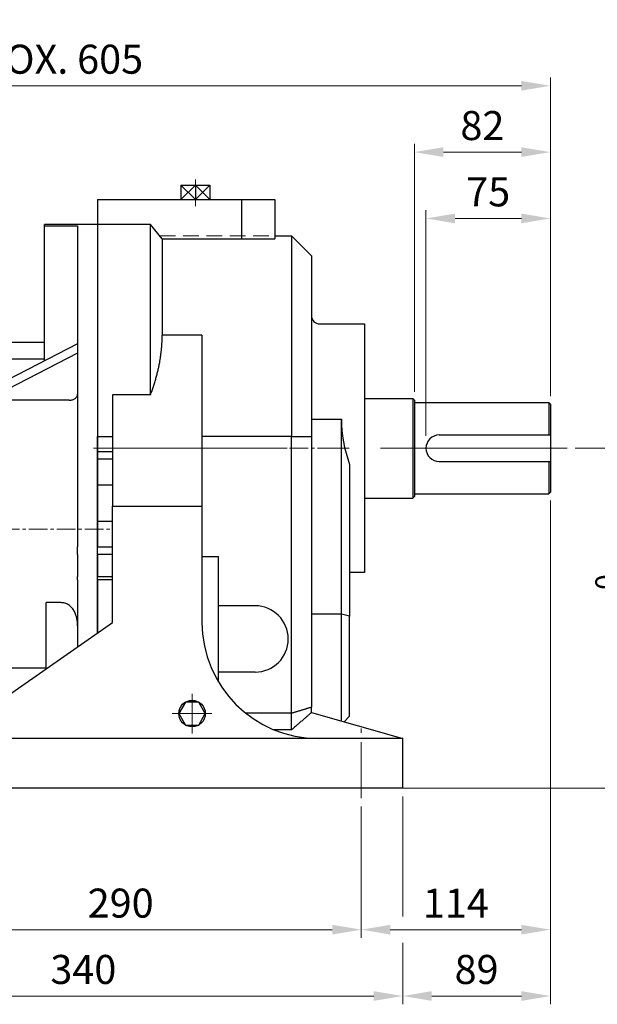
# Model space of a CAD drawing. Units: millimetres. Extents: x 1221 to 2653, y 14 to 2131.
# Drawn here: x 1685 to 2033, y 706 to 1300 of the extents above; entities that cross this region are included whole.
import ezdxf

# ---------------------------------------------------------------- set-up
doc = ezdxf.new("R2010")
doc.units = ezdxf.units.MM
doc.header["$LTSCALE"] = 15
doc.linetypes.add('CENTER2', pattern=[1.125, 0.75, -0.125, 0.125, -0.125])
doc.linetypes.add('HIDDEN2', pattern=[0.1875, 0.125, -0.0625])
doc.layers.get('0').update_dxf_attribs({"linetype": 'CONTINUOUS', "lineweight": 30})
doc.layers.get('DEFPOINTS').update_dxf_attribs({"linetype": 'CONTINUOUS'})
for name, color, linetype, lineweight in [('C', 1, 'CENTER2', 9), ('D', 7, 'CONTINUOUS', 9), ('H', 4, 'HIDDEN2', 15), ('O', 3, 'CONTINUOUS', 30)]:
    doc.layers.add(name, color=color, linetype=linetype, lineweight=lineweight)
doc.styles.get("Standard").update_dxf_attribs({"font": 'romans.shx', "width": 0.8, "bigfont": 'whgtxt.shx'})
doc.dimstyles.get("Standard").update_dxf_attribs({"dimtxt": 3.5, "dimasz": 3.5, "dimexe": 1, "dimexo": 1, "dimgap": 1, "dimtad": 1, "dimdec": 3, "dimdsep": 46, "dimtxsty": 'Standard', "dimcen": 0, "dimclrd": 256, "dimclre": 256, "dimclrt": 256, "dimadec": 3, "dimazin": 2, "dimtp": 0.1, "dimtm": 0.1, "dimtfac": 0.71, "dimtdec": 3, "dimtmove": 0, "dimatfit": 3, "dimfxl": 0, "dimlwd": -1, "dimlwe": -1, "dimarcsym": 0})

# ---------------------------------------------------------------- blocks, each defined once
blk = doc.blocks.new('*D140')
at = {"layer": 'D', "transparency": 16777216}
for p, q in [((1930.19, 1048.95), (1930.19, 1185.03)), ((2005.19, 1072.95), (2005.19, 1185.03)), ((1947.69, 1180.03), (1987.69, 1180.03))]:
    blk.add_line(p, q, dxfattribs=at)
for points in [[(1947.69, 1182.94), (1947.69, 1177.11), (1930.19, 1180.03)], [(1987.69, 1182.94), (1987.69, 1177.11), (2005.19, 1180.03)]]:
    blk.add_solid(points, dxfattribs=at)
at = {"layer": 'DEFPOINTS', "color": 0, "transparency": 16777216}
for p in [(2005.19, 1180.03), (2005.19, 1067.95), (1930.19, 1043.95)]:
    blk.add_point(p, dxfattribs=at)
at = {"layer": 'D', "transparency": 16777216, "insert": (1967.69, 1193.78), "char_height": 17.5, "attachment_point": 5}
blk.add_mtext('75', dxfattribs=at)
blk = doc.blocks.new('*D141')
at = {"layer": 'D', "transparency": 16777216}
for p, q in [((1923.19, 1075.45), (1923.19, 1225.03)), ((2005.19, 1072.95), (2005.19, 1225.03)), ((1940.69, 1220.03), (1987.69, 1220.03))]:
    blk.add_line(p, q, dxfattribs=at)
for points in [[(1940.69, 1222.94), (1940.69, 1217.11), (1923.19, 1220.03)], [(1987.69, 1222.94), (1987.69, 1217.11), (2005.19, 1220.03)]]:
    blk.add_solid(points, dxfattribs=at)
at = {"layer": 'DEFPOINTS', "color": 0, "transparency": 16777216}
for p in [(2005.19, 1220.03), (1923.19, 1070.45), (2005.19, 1067.95)]:
    blk.add_point(p, dxfattribs=at)
at = {"layer": 'D', "transparency": 16777216, "insert": (1964.19, 1233.78), "char_height": 17.5, "attachment_point": 5}
blk.add_mtext('82', dxfattribs=at)
blk = doc.blocks.new('*D142')
at = {"layer": 'D', "transparency": 16777216}
for p, q in [((1400.69, 1077.4), (1400.69, 1265.03)), ((2005.19, 1072.95), (2005.19, 1265.03)), ((1418.19, 1260.03), (1987.69, 1260.03))]:
    blk.add_line(p, q, dxfattribs=at)
for points in [[(1418.19, 1262.94), (1418.19, 1257.11), (1400.69, 1260.03)], [(1987.69, 1262.94), (1987.69, 1257.11), (2005.19, 1260.03)]]:
    blk.add_solid(points, dxfattribs=at)
at = {"layer": 'DEFPOINTS', "color": 0, "transparency": 16777216}
for p in [(2005.19, 1260.03), (1400.69, 1072.4), (2005.19, 1067.95)]:
    blk.add_point(p, dxfattribs=at)
at = {"layer": 'D', "transparency": 16777216, "insert": (1688.19, 1273.78), "char_height": 17.5, "attachment_point": 5}
blk.add_mtext('APPROX. 605', dxfattribs=at)
blk = doc.blocks.new('*D143')
at = {"layer": 'D', "transparency": 16777216}
for p, q in [((1601.19, 825.45), (1601.19, 746.16)), ((1891.19, 825.45), (1891.19, 746.16)), ((1618.69, 751.16), (1873.69, 751.16))]:
    blk.add_line(p, q, dxfattribs=at)
for points in [[(1618.69, 754.08), (1618.69, 748.24), (1601.19, 751.16)], [(1873.69, 754.08), (1873.69, 748.24), (1891.19, 751.16)]]:
    blk.add_solid(points, dxfattribs=at)
at = {"layer": 'DEFPOINTS', "color": 0, "transparency": 16777216}
for p in [(1601.19, 830.45), (1891.19, 830.45), (1891.19, 751.16)]:
    blk.add_point(p, dxfattribs=at)
at = {"layer": 'D', "transparency": 16777216, "insert": (1746.19, 764.91), "char_height": 17.5, "attachment_point": 5}
blk.add_mtext('290', dxfattribs=at)
blk = doc.blocks.new('*D144')
at = {"layer": 'D', "transparency": 16777216}
for p, q in [((2005.19, 1009.95), (2005.19, 746.16)), ((1891.19, 825.45), (1891.19, 746.16)), ((1908.69, 751.16), (1987.69, 751.16))]:
    blk.add_line(p, q, dxfattribs=at)
for points in [[(1908.69, 754.08), (1908.69, 748.24), (1891.19, 751.16)], [(1987.69, 754.08), (1987.69, 748.24), (2005.19, 751.16)]]:
    blk.add_solid(points, dxfattribs=at)
at = {"layer": 'DEFPOINTS', "color": 0, "transparency": 16777216}
for p in [(2005.19, 1014.95), (1891.19, 830.45), (2005.19, 751.16)]:
    blk.add_point(p, dxfattribs=at)
at = {"layer": 'D', "transparency": 16777216, "insert": (1948.19, 764.91), "char_height": 17.5, "attachment_point": 5}
blk.add_mtext('114', dxfattribs=at)
blk = doc.blocks.new('*D146')
at = {"layer": 'D', "transparency": 16777216}
for p, q in [((1576.19, 831.45), (1576.19, 706.16)), ((1916.19, 831.45), (1916.19, 759.07)), ((1916.19, 743.25), (1916.19, 706.16)), ((1593.69, 711.16), (1898.69, 711.16))]:
    blk.add_line(p, q, dxfattribs=at)
for points in [[(1593.69, 714.08), (1593.69, 708.24), (1576.19, 711.16)], [(1898.69, 714.08), (1898.69, 708.24), (1916.19, 711.16)]]:
    blk.add_solid(points, dxfattribs=at)
at = {"layer": 'DEFPOINTS', "color": 0, "transparency": 16777216}
for p in [(1576.19, 836.45), (1916.19, 836.45), (1916.19, 711.16)]:
    blk.add_point(p, dxfattribs=at)
at = {"layer": 'D', "transparency": 16777216, "insert": (1723.69, 724.91), "char_height": 17.5, "attachment_point": 5}
blk.add_mtext('340', dxfattribs=at)
blk = doc.blocks.new('*D147')
at = {"layer": 'D', "transparency": 16777216}
for p, q in [((2005.19, 1009.95), (2005.19, 706.16)), ((1916.19, 831.45), (1916.19, 759.07)), ((1916.19, 743.25), (1916.19, 706.16)), ((1933.69, 711.16), (1987.69, 711.16))]:
    blk.add_line(p, q, dxfattribs=at)
for points in [[(1933.69, 714.08), (1933.69, 708.24), (1916.19, 711.16)], [(1987.69, 714.08), (1987.69, 708.24), (2005.19, 711.16)]]:
    blk.add_solid(points, dxfattribs=at)
at = {"layer": 'DEFPOINTS', "color": 0, "transparency": 16777216}
for p in [(2005.19, 1014.95), (1916.19, 836.45), (2005.19, 711.16)]:
    blk.add_point(p, dxfattribs=at)
at = {"layer": 'D', "transparency": 16777216, "insert": (1960.69, 724.91), "char_height": 17.5, "attachment_point": 5}
blk.add_mtext('89', dxfattribs=at)
blk = doc.blocks.new('*D145')
at = {"layer": 'D', "transparency": 16777216}
for p, q in [((2020.19, 1041.45), (2071.7, 1041.45)), ((2066.7, 853.95), (2066.7, 1023.95)), ((1876.19, 836.45), (2071.7, 836.45))]:
    blk.add_line(p, q, dxfattribs=at)
for points in [[(2063.78, 1023.95), (2069.62, 1023.95), (2066.7, 1041.45)], [(2063.78, 853.95), (2069.62, 853.95), (2066.7, 836.45)]]:
    blk.add_solid(points, dxfattribs=at)
at = {"layer": 'DEFPOINTS', "color": 0, "transparency": 16777216}
for p in [(2015.19, 1041.45), (2066.7, 1041.45), (1871.19, 836.45)]:
    blk.add_point(p, dxfattribs=at)
at = {"layer": 'D', "transparency": 16777216, "insert": (2047.2, 938.95), "char_height": 17.5, "attachment_point": 5, "rotation": 90}
blk.add_mtext('205{}{\\H0.71x;\\C3;\\S 0^ -0.2;}', dxfattribs=at)
blk = doc.blocks.new('A$C36763dcc')
at = {"layer": 'C'}
blk.add_line((0, 150.26), (83.01, 150.26), dxfattribs=at)
at = {"layer": 'O'}
for p, q in [((53.93, 334), (43.13, 334)), ((43.13, 333.12), (43.13, 334)), ((43.13, 333.12), (63.13, 333.12)), ((43.13, 251.66), (43.13, 333.12)), ((75.13, 334), (62.37, 334)), ((63.13, 333.12), (63.13, 197.53)), ((75.13, 334), (75.13, 197.53)), ((63.13, 261.92), (8.16, 233.65)), ((43.13, 262.76), (13.13, 262.76)), ((8.13, 257.76), (8.13, 252.75)), ((63.13, 256.26), (8.16, 227.99)), ((8.13, 252.76), (6.13, 252.76)), ((6.13, 233.92), (6.13, 252.76)), ((43.13, 252.75), (8.13, 252.75)), ((43.13, 251.66), (43.17, 251.66)), ((8.68, 233.92), (6.13, 233.92)), ((6.13, 233.65), (6.13, 233.92)), ((6.13, 227.99), (6.13, 233.65)), ((6.13, 227.14), (6.13, 227.99)), ((6.13, 215.04), (6.13, 227.14)), ((58.13, 227.99), (8.16, 227.99)), ((6.13, 211.2), (6.13, 215.04)), ((6.13, 89.32), (6.13, 211.2)), ((63.13, 197.53), (63.13, 192.61)), ((75.13, 197.53), (75.13, 192.61)), ((63.13, 192.61), (63.13, 177)), ((75.13, 192.61), (75.13, 177)), ((63.13, 177), (63.13, 155)), ((75.13, 177), (75.13, 155)), ((63.13, 155), (63.13, 139.49)), ((75.13, 155), (75.13, 139.49)), ((63.13, 134.93), (63.13, 139.49)), ((75.13, 134.93), (75.13, 139.49)), ((63.13, 134.93), (63.13, 121.62)), ((75.13, 134.93), (75.13, 121.62)), ((63.13, 119.7), (63.13, 121.62)), ((63.13, 119.7), (63.13, 79.3)), ((75.13, 119.7), (75.13, 121.62)), ((75.13, 119.7), (75.13, 87.7)), ((53.13, 105.91), (44.13, 105.91)), ((44.13, 66), (44.13, 105.91)), ((6.13, 85.48), (6.13, 89.32)), ((6.13, 85.48), (6.13, 73.38)), ((6.13, 72.53), (6.13, 73.38)), ((6.13, 66.87), (6.13, 72.53)), ((6.13, 66.6), (6.13, 66.87)), ((6.13, 66.6), (44.13, 66.6)), ((6.13, 47.76), (6.13, 66.6)), ((6.13, 47.76), (8.13, 47.76)), ((8.13, 47.77), (18.09, 47.77)), ((8.13, 47.77), (8.13, 42.76))]:
    blk.add_line(p, q, dxfattribs=at)
for centre, start, end in [((13.13, 257.76), 90, 180), ((13.13, 42.76), 180, 200.37698)]:
    blk.add_arc(centre, 5, start, end, dxfattribs=at)
blk.add_ellipse((-148.5, 150.26), major_axis=(152.13, 97.65), ratio=0.386633, start_param=6.004831, end_param=6.075021, dxfattribs=at)
for points, knots in [([(58.13, 333.93), (57.65, 333.93), (56.7, 333.93), (55.42, 333.96), (54.47, 333.98), (53.93, 334), (53.93, 334), (53.93, 334)], [0, 0, 0, 0, 0.214757, 0.429511, 0.64434, 0.859217, 1, 1, 1, 1]), ([(62.37, 334), (62.38, 334), (62.46, 334), (62.17, 333.99), (61.5, 333.97), (60.39, 333.95), (59.21, 333.93), (58.43, 333.93), (58.13, 333.93)], [0, 0, 0, 0, 0.006414, 0.220972, 0.435532, 0.650194, 0.864901, 1, 1, 1, 1]), ([(58.13, 227.99), (58.46, 227.99), (58.78, 228.01), (59.26, 228.08), (59.43, 228.11), (59.74, 228.18), (59.89, 228.22), (60.35, 228.35), (60.63, 228.46), (61.18, 228.72), (61.44, 228.87), (61.78, 229.11), (61.89, 229.2), (62.1, 229.37), (62.2, 229.47), (62.47, 229.76), (62.62, 229.96), (62.87, 230.39), (62.97, 230.61), (63.1, 231.07), (63.13, 231.3), (63.13, 231.53)], [0, 0, 0, 0, 0.125, 0.125, 0.1875, 0.1875, 0.25, 0.25, 0.375, 0.375, 0.5, 0.5, 0.5625, 0.5625, 0.625, 0.625, 0.75, 0.75, 0.875, 0.875, 1, 1, 1, 1]), ([(63.13, 91.97), (63.13, 92.37), (63.12, 92.77), (63.08, 93.58), (63.05, 93.98), (62.93, 95.18), (62.81, 95.97), (62.47, 97.51), (62.25, 98.27), (61.68, 99.76), (61.35, 100.47), (60.75, 101.47), (60.53, 101.8), (60.06, 102.43), (59.81, 102.74), (59, 103.6), (58.4, 104.11), (57.39, 104.76), (57.03, 104.96), (56.31, 105.29), (55.93, 105.44), (55.15, 105.67), (54.75, 105.76), (53.94, 105.88), (53.54, 105.91), (53.13, 105.91)], [0, 0, 0, 0, 0.0625, 0.0625, 0.125, 0.125, 0.25, 0.25, 0.375, 0.375, 0.5, 0.5, 0.5625, 0.5625, 0.625, 0.625, 0.75, 0.75, 0.8125, 0.8125, 0.875, 0.875, 0.9375, 0.9375, 1, 1, 1, 1])]:
    blk.add_open_spline(points, degree=3, knots=knots, dxfattribs=at)

msp = doc.modelspace()

# ---------------------------------------------------------------- linework, layer by layer
at = {"layer": 'C', "linetype": 'CENTER2', "ltscale": 9}
msp.add_line((1791.1938, 1203.4554), (1791.1938, 1187.5194), dxfattribs=at)
at = {"layer": 'C', "ltscale": 10}
msp.add_line((2015.1938, 1041.4532), (1726.1938, 1041.4532), dxfattribs=at)
at = {"layer": 'C', "color": 1}
msp.add_line((1729.8938, 1041.4532), (1877.2072, 1041.4532), dxfattribs=at)
at = {"layer": 'C', "ltscale": 3}
for p, q in [((1789.1938, 869.4532), (1789.1938, 893.4532)), ((1801.1938, 881.4532), (1777.1938, 881.4532)), ((1891.1938, 830.4532), (1891.1938, 872.4532))]:
    msp.add_line(p, q, dxfattribs=at)
at = {"layer": 'H', "ltscale": 5}
msp.add_line((1769.8492, 1169.4532), (1839.1938, 1169.4532), dxfattribs=at)
at = {"layer": 'O'}
for p, q in [((1782.5044, 1200.052), (1799.8833, 1200.052)), ((1791.1938, 1200.052), (1782.5044, 1191.4532)), ((1791.1938, 1191.4532), (1782.5044, 1200.052)), ((1782.5044, 1200.052), (1782.5044, 1191.4532)), ((1791.1938, 1200.052), (1799.8833, 1191.4532)), ((1799.8833, 1200.052), (1791.1938, 1191.4532)), ((1791.1938, 1200.052), (1791.1938, 1191.4532)), ((1799.8833, 1200.052), (1799.8833, 1191.4532)), ((1732.1938, 1191.4532), (1839.1938, 1191.4532)), ((1732.1938, 1191.4532), (1732.1938, 1176.4532)), ((1782.0043, 1191.4532), (1800.3833, 1191.4532)), ((1819.1938, 1167.7889), (1819.1938, 1191.4532)), ((1839.1938, 1191.4532), (1839.1938, 1167.7889)), ((1732.1938, 1176.4532), (1732.1938, 1048.4532)), ((1764.1938, 1176.4532), (1732.1938, 1176.4532)), ((1764.1938, 1073.7383), (1764.1938, 1176.4532)), ((1771.1938, 1167.7889), (1764.1938, 1176.4532)), ((1771.1938, 1167.7889), (1839.1938, 1167.7889)), ((1771.1938, 1167.7889), (1771.1938, 1109.7368)), ((1839.1938, 1169.4532), (1849.1938, 1169.4532)), ((1861.1938, 1157.4532), (1849.1938, 1169.4533)), ((1849.1938, 1169.4532), (1849.1938, 1048.4532)), ((1861.1938, 1157.4532), (1861.1938, 1048.4532)), ((1866.1938, 1116.4532), (1893.1938, 1116.4532)), ((1893.1938, 1116.4532), (1893.1938, 966.4532)), ((1795.1938, 1109.7368), (1771.1938, 1109.7368)), ((1795.1938, 1109.7368), (1795.1938, 1006.4532)), ((1764.1938, 1073.7383), (1741.1938, 1073.7383)), ((1741.1938, 1073.7383), (1741.1938, 1006.4532)), ((1893.1938, 1071.4532), (1922.1938, 1071.4532)), ((1922.1938, 1071.4532), (1923.1938, 1070.4532)), ((1922.1938, 1071.4532), (1922.1938, 1011.4532)), ((1923.1938, 1070.4532), (1923.1938, 1012.4532)), ((1923.1938, 1068.9532), (2004.1938, 1068.9532)), ((2005.1938, 1067.9532), (2004.1938, 1068.9532)), ((2004.1938, 1068.9532), (2004.1938, 1049.4532)), ((2005.1938, 1067.9532), (2005.1938, 1014.9532)), ((1861.1938, 1058.9131), (1879.1938, 1058.9131)), ((1879.1938, 941.4437), (1879.1938, 1058.9131)), ((1732.1938, 1048.4532), (1741.1938, 1048.4532)), ((1732.1938, 1039.5281), (1732.1938, 1048.4532)), ((1849.1938, 1048.4532), (1795.1938, 1048.4532)), ((1795.1938, 1046.2583), (1795.1938, 1041.2583)), ((1849.1938, 1048.4532), (1861.1938, 1048.4532)), ((1849.1938, 881.6271), (1849.1938, 1048.4532)), ((1861.1938, 1048.4532), (1861.1938, 885.3396)), ((1938.1938, 1049.4532), (2005.1938, 1049.4532)), ((1732.1938, 1034.9656), (1732.1938, 1039.5281)), ((1732.1938, 1039.5281), (1741.1938, 1039.5281)), ((1795.1938, 1041.2583), (1795.1938, 1041.2583)), ((1732.1938, 1019.4532), (1732.1938, 1034.9656)), ((1741.1938, 1034.9656), (1732.1938, 1034.9656)), ((1938.1938, 1033.4532), (2005.1938, 1033.4532)), ((2004.1938, 1033.4532), (2004.1938, 1013.9532)), ((1884.1938, 1031.5631), (1884.1938, 940.2797)), ((1732.1938, 997.4532), (1732.1938, 1019.4532)), ((1732.1938, 1019.4532), (1741.1938, 1019.4532)), ((1893.1938, 1011.4532), (1922.1938, 1011.4532)), ((1923.1938, 1012.4532), (1922.1938, 1011.4532)), ((1923.1938, 1013.9532), (2004.1938, 1013.9532)), ((2005.1938, 1014.9532), (2004.1938, 1013.9532)), ((1741.1938, 936.4532), (1741.1938, 1006.4532)), ((1741.1938, 1006.4532), (1795.1938, 1006.4532)), ((1795.1938, 1006.4532), (1795.1938, 936.4532)), ((1732.1938, 981.9408), (1732.1938, 997.4532)), ((1732.1938, 997.4532), (1741.1938, 997.4532)), ((1732.1938, 977.3784), (1732.1938, 981.9408)), ((1732.1938, 981.9408), (1741.1938, 981.9408)), ((1741.1938, 977.3784), (1732.1938, 977.3784)), ((1732.1938, 964.0742), (1732.1938, 977.3784)), ((1795.1938, 976.1181), (1805.1938, 976.1181)), ((1805.1938, 900.3969), (1805.1938, 976.1181)), ((1732.1938, 962.1506), (1732.1938, 964.0742)), ((1732.1938, 964.0742), (1741.1938, 964.0742)), ((1741.1938, 962.1506), (1732.1938, 962.1506)), ((1732.1938, 930.1537), (1732.1938, 962.1506)), ((1893.1938, 966.4532), (1884.1938, 966.4532)), ((1827.1938, 946.4532), (1805.1938, 946.4532)), ((1879.1938, 941.4437), (1861.1938, 941.4437)), ((1879.1938, 876.9829), (1879.1938, 941.4437)), ((1884.1938, 940.2797), (1879.1938, 941.4437)), ((1884.1938, 879.8726), (1884.1938, 940.2797)), ((1641.1938, 866.4532), (1741.1938, 936.4532)), ((1827.1938, 906.4532), (1805.1938, 906.4532)), ((1861.1938, 882.1061), (1861.1938, 885.3396)), ((1849.1938, 881.6271), (1821.6726, 881.6271)), ((1849.1938, 871.7245), (1849.1938, 881.6271)), ((1861.1938, 882.1061), (1916.1938, 866.4532)), ((1884.1938, 879.8726), (1880.837, 876.5157)), ((1849.1938, 871.7245), (1838.5444, 871.7245)), ((1916.1938, 866.4532), (1576.1938, 866.4532)), ((1916.1938, 836.4532), (1916.1938, 866.4532)), ((1916.1938, 836.4532), (1576.1938, 836.4532))]:
    msp.add_line(p, q, dxfattribs=at)
msp.add_lwpolyline([(1793.1938, 888.3814), (1785.1938, 888.3814), (1781.1938, 881.4532), (1785.1938, 874.525), (1793.1938, 874.525), (1797.1938, 881.4532)], close=True, dxfattribs=at)
msp.add_circle((1789.1938, 881.4532), 8, dxfattribs=at)
for centre, radius, start, end in [((1866.1938, 1121.4532), 5, 180, 270), ((1938.1938, 1041.4532), 8, 90, 270), ((1827.1938, 926.4532), 20, 270, 90), ((1865.1938, 936.4532), 70, 180, 269.9743545)]:
    msp.add_arc(centre, radius, start, end, dxfattribs=at)
msp.add_ellipse((1954.1938, 1041.4532), major_axis=(-58.8833, 58.8833), ratio=0.78887561, start_param=0.66792087, end_param=1.03512889, dxfattribs=at)
for points, weights in [([(1764.1938, 1073.7383), (1771.1938, 1092.2435), (1771.1938, 1109.7368)], [1.0562248996, 1.0867768595, 1.0867768595]), ([(1861.1938, 882.1061), (1855.6781, 877.3022), (1849.1938, 871.7245)], [13.772167633, 13.0291338566, 12.2520287304])]:
    msp.add_rational_spline(points, weights, degree=2, dxfattribs=at)
msp.add_open_spline([(1861.1938, 885.3396), (1855.4392, 883.4833), (1849.1938, 881.6271)], degree=2, dxfattribs=at)

# ---------------------------------------------------------------- block references
msp.add_blockref('A$C36763dcc', (1657.0635, 842.4532))

# ---------------------------------------------------------------- dimensions: what is measured, and where the dimension line sits
at = {"layer": 'D'}
dim = msp.add_linear_dim(base=(2005.1938214103, 1260.0280687246), p1=(1400.6938214103, 1072.399512354), p2=(2005.1938214103, 1067.953220853), text='APPROX. <>', dimstyle='Standard', override={"dimscale": 5, "dimdec": 0}, dxfattribs=at)
dim.commit()
dim.dimension.update_dxf_attribs({"geometry": '*D142', "text_midpoint": (1688.1938214103, 1260.0280687246), "dimtype": 160})
for base, p1, p2, picture, middle in [((2005.1938, 1220.0281), (1923.1938, 1070.4532), (2005.1938, 1067.9532), '*D141', (1964.1938, 1220.0281)), ((1916.1938, 711.1607), (1576.1938, 836.4532), (1916.1938, 836.4532), '*D146', (1723.6938, 711.1607))]:
    dim = msp.add_linear_dim(base=base, p1=p1, p2=p2, dimstyle='Standard', override={"dimscale": 5, "dimtmove": 0}, dxfattribs=at)
    dim.commit()
    dim.dimension.update_dxf_attribs({"geometry": picture, "text_midpoint": middle, "dimtype": 160})
for base, p1, p2, override, picture, middle in [((2005.1938, 1180.0281), (1930.1938, 1043.9532), (2005.1938, 1067.9532), {"dimscale": 5, "dimtmove": 0}, '*D140', (1967.6938, 1193.7781)), ((2005.1938, 751.1607), (1891.1938, 830.4532), (2005.1938, 1014.9532), {"dimscale": 5}, '*D144', (1948.1938, 764.9107)), ((2005.1938, 711.1607), (1916.1938, 836.4532), (2005.1938, 1014.9532), {"dimscale": 5}, '*D147', (1960.6938, 724.9107)), ((1891.1938, 751.1607), (1601.1938, 830.4532), (1891.1938, 830.4532), {"dimscale": 5, "dimtmove": 0}, '*D143', (1746.1938, 764.9107))]:
    dim = msp.add_linear_dim(base=base, p1=p1, p2=p2, dimstyle='Standard', override=override, dxfattribs=at)
    dim.commit()
    dim.dimension.update_dxf_attribs({"geometry": picture, "text_midpoint": middle})
dim = msp.add_linear_dim(base=(2066.6989, 1041.4532), p1=(1871.1938, 836.4532), p2=(2015.1938, 1041.4532), angle=90, text='<>{}{\\H0.71x;\\C3;\\S 0^ -0.2;}', dimstyle='Standard', override={"dimscale": 5, "dimtp": 0, "dimtm": 0.2}, dxfattribs=at)
dim.commit()
dim.dimension.update_dxf_attribs({"geometry": '*D145', "text_midpoint": (2066.6989, 938.9532), "dimtype": 160})

doc.saveas('drawing.dxf')
